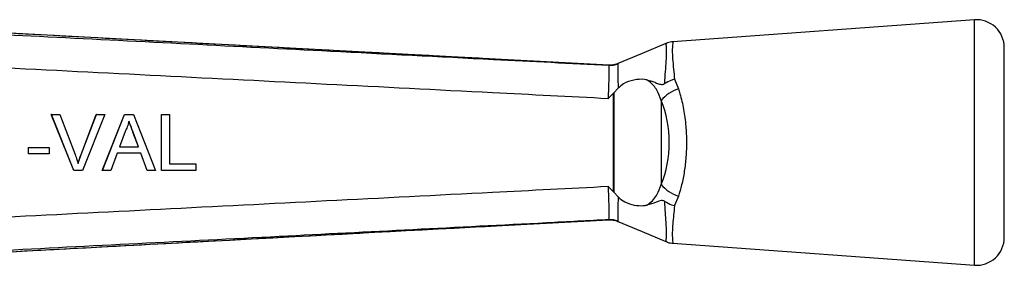
# Model space of a CAD drawing. Extents: x 102 to 305, y 50 to 283.
# Drawn here: x 217 to 305, y 70 to 92 of the extents above; entities that cross this region are included whole.
import ezdxf

# ---------------------------------------------------------------- set-up
doc = ezdxf.new("R2010")
doc.units = 0
doc.layers.get('0').update_dxf_attribs({"linetype": 'CONTINUOUS'})

msp = doc.modelspace()

# ---------------------------------------------------------------- linework, layer by layer
at = {"color": 7, "linetype": 'CONTINUOUS'}
for p, q in [((260.555, 88.481), (198.547, 91.806)), ((302.352, 92.075), (275.345, 90.097)), ((305.034, 72.568), (305.034, 89.581)), ((269.624, 87.996), (269.623, 87.997)), ((275.495, 86.736), (275.847, 85.884)), ((270.449, 85.945), (270.049, 85.528)), ((270.023, 85.5), (270.049, 85.528)), ((270.023, 76.649), (270.023, 85.5)), ((270.049, 85.528), (270.049, 76.621)), ((274.307, 84.825), (274.307, 77.324)), ((221.694, 78.575), (219.679, 83.575)), ((219.689, 83.575), (219.679, 83.575)), ((221.705, 78.575), (219.689, 83.575)), ((219.689, 83.575), (220.453, 83.575)), ((220.453, 83.575), (221.813, 79.991)), ((222.348, 79.991), (223.711, 83.575)), ((222.359, 79.991), (223.722, 83.575)), ((224.486, 83.575), (222.469, 78.575)), ((223.722, 83.575), (223.711, 83.575)), ((223.722, 83.575), (224.486, 83.575)), ((224.245, 78.575), (226.23, 83.575)), ((224.255, 78.575), (226.24, 83.575)), ((226.24, 83.575), (226.23, 83.575)), ((226.24, 83.575), (227.035, 83.575)), ((227.035, 83.575), (229.02, 78.575)), ((229.543, 78.575), (229.543, 83.575)), ((229.554, 83.575), (229.543, 83.575)), ((229.554, 78.575), (229.554, 83.575)), ((229.554, 83.575), (230.259, 83.575)), ((230.259, 83.575), (230.259, 79.152)), ((226.296, 82.074), (225.784, 80.69)), ((227.005, 82.004), (226.995, 82.004)), ((227.48, 80.69), (226.995, 82.004)), ((227.491, 80.69), (227.005, 82.004)), ((217.623, 80.049), (217.623, 80.626)), ((217.633, 80.626), (217.623, 80.626)), ((217.633, 80.049), (217.633, 80.626)), ((217.633, 80.626), (219.492, 80.626)), ((219.492, 80.626), (219.492, 80.049)), ((225.784, 80.69), (227.491, 80.69)), ((217.633, 80.049), (217.623, 80.049)), ((219.492, 80.049), (217.633, 80.049)), ((222.359, 79.991), (222.348, 79.991)), ((225.572, 80.113), (225.003, 78.575)), ((227.703, 80.113), (225.572, 80.113)), ((228.261, 78.575), (227.693, 80.113)), ((228.272, 78.575), (227.703, 80.113)), ((221.705, 78.575), (221.694, 78.575)), ((222.469, 78.575), (221.705, 78.575)), ((224.255, 78.575), (224.245, 78.575)), ((225.003, 78.575), (224.255, 78.575)), ((228.272, 78.575), (228.261, 78.575)), ((229.02, 78.575), (228.272, 78.575)), ((229.554, 78.575), (229.543, 78.575)), ((232.63, 78.575), (229.554, 78.575)), ((230.259, 79.152), (232.63, 79.152)), ((232.63, 79.152), (232.63, 78.575)), ((270.023, 76.649), (270.049, 76.621)), ((270.049, 76.621), (270.448, 76.204)), ((275.847, 76.265), (275.495, 75.414)), ((260.074, 73.643), (269.623, 74.153)), ((269.623, 74.153), (269.624, 74.153)), ((275.359, 72.051), (302.352, 70.075))]:
    msp.add_line(p, q, dxfattribs=at)
at = {"color": 8, "linetype": 'CONTINUOUS'}
for p, q in [((302.352, 70.075), (302.352, 92.075)), ((269.626, 87.996), (269.624, 87.996)), ((270.425, 88.119), (270.423, 88.118)), ((269.624, 74.153), (269.626, 74.154)), ((270.423, 74.031), (270.425, 74.031))]:
    msp.add_line(p, q, dxfattribs=at)
at = {"color": 7, "linetype": 'CONTINUOUS', "flags": 128}
for points in [[(274.716, 89.941), (272.596, 89.051), (270.368, 88.115)], [(269.623, 87.997), (264.043, 88.294), (260.556, 88.481)], [(270.368, 74.035), (272.596, 73.099), (274.73, 72.203)]]:
    msp.add_lwpolyline(points, dxfattribs=at)
at = {"color": 7, "linetype": 'CONTINUOUS'}
for centre, radius, start, end in [((302.534, 89.581), 2.5, 0, 94.18734), ((269.728, 89.988), 1.995, 267.07354, 290.40105), ((276.758, 82.909), 3.111, 107.02065, 141.98501), ((276.758, 79.24), 3.111, 218.01499, 252.97935), ((269.728, 72.162), 1.995, 69.59895, 92.92646), ((302.534, 72.568), 2.5, 265.81266, 0)]:
    msp.add_arc(centre, radius, start, end, dxfattribs=at)
msp.add_ellipse((270.693, 81.075), major_axis=(0, 6.793), ratio=0.638095, start_param=4.127501, end_param=5.297277, dxfattribs=at)
for points, knots in [([(189.451, 92.073), (191.439, 91.973), (201.415, 91.468), (219.834, 90.533), (241.123, 89.451), (257.872, 88.596), (266.179, 88.172), (269.626, 87.996)], [0, 0, 0, 0, 0.074393, 0.373275, 0.689184, 0.870998, 1, 1, 1, 1]), ([(275.351, 90.083), (275.309, 90.084), (275.102, 90.089), (274.88, 90.027), (274.724, 89.941), (274.712, 89.934)], [0, 0, 0, 0, 0.192308, 0.936301, 1, 1, 1, 1]), ([(269.558, 84.998), (266.103, 85.175), (252.736, 85.858), (229.456, 87.045), (206.19, 88.227), (192.836, 88.904), (189.396, 89.078)], [0, 0, 0, 0, 0.129294, 0.500266, 0.871237, 1, 1, 1, 1]), ([(269.558, 84.998), (269.575, 85.22), (269.619, 85.776), (269.634, 86.62), (269.643, 87.38), (269.652, 87.895), (269.635, 87.962), (269.626, 87.996)], [0, 0, 0, 0, 0.141865, 0.3566, 0.571471, 0.785693, 1, 1, 1, 1]), ([(270.415, 88.142), (270.373, 88.123), (270.25, 88.07), (270.052, 88.027), (269.863, 88.002), (269.745, 87.996), (269.69, 87.996), (269.659, 87.996), (269.634, 87.996), (269.628, 87.997), (269.624, 87.997)], [0, 0, 0, 0, 0.129342, 0.375769, 0.564217, 0.664034, 0.724619, 0.781359, 0.86593, 1, 1, 1, 1]), ([(270.419, 88.115), (270.419, 88.115), (270.419, 88.105), (270.409, 87.977), (270.406, 87.464), (270.422, 86.744), (270.441, 86.183), (270.449, 85.945)], [0, 0, 0, 0, 0.000015, 0.25975, 0.530735, 0.800551, 1, 1, 1, 1]), ([(270.423, 88.118), (270.421, 88.117), (270.419, 88.116), (270.419, 88.115), (270.419, 88.115)], [0, 0, 0, 0, 0.999125, 1, 1, 1, 1]), ([(273.016, 86.685), (272.951, 86.696), (272.589, 86.761), (271.877, 86.723), (271.014, 86.434), (270.604, 86.08), (270.449, 85.945)], [0, 0, 0, 0, 0.0810963, 0.4520707, 0.7923156, 1, 1, 1, 1]), ([(274.307, 84.825), (274.191, 85.148), (273.951, 85.818), (273.462, 86.38), (273.106, 86.629), (273.031, 86.675), (273.016, 86.685)], [0, 0, 0, 0, 0.4261041, 0.8842484, 0.9754256, 1, 1, 1, 1]), ([(273.016, 86.685), (273.258, 86.621), (273.623, 86.525), (274.047, 86.329), (274.324, 86.268), (274.527, 86.301), (274.596, 86.339), (274.623, 86.353)], [0, 0, 0, 0, 0.442062, 0.665858, 0.885513, 0.954539, 1, 1, 1, 1]), ([(275.495, 86.736), (275.49, 86.734), (275.382, 86.705), (275.075, 86.606), (274.803, 86.454), (274.623, 86.353)], [0, 0, 0, 0, 0.0176379, 0.3510494, 1, 1, 1, 1]), ([(275.847, 85.884), (275.893, 85.738), (276.074, 85.164), (276.326, 84.063), (276.522, 82.608), (276.585, 81.158), (276.538, 79.789), (276.386, 78.482), (276.158, 77.296), (275.947, 76.597), (275.847, 76.265)], [0, 0, 0, 0, 0.051861, 0.204591, 0.357244, 0.49186, 0.626475, 0.755024, 0.883608, 1, 1, 1, 1]), ([(270.023, 85.5), (269.877, 85.329), (269.729, 85.154), (269.56, 85.001), (269.558, 84.998)], [0, 0, 0, 0, 0.9838494, 1, 1, 1, 1]), ([(226.638, 82.998), (226.59, 82.819), (226.505, 82.501), (226.36, 82.205), (226.296, 82.074)], [0, 0, 0, 0, 0.559915, 1, 1, 1, 1]), ([(226.995, 82.004), (226.964, 82.087), (226.903, 82.253), (226.782, 82.579), (226.692, 82.822), (226.633, 82.982)], [0, 0, 0, 0, 0.253961, 0.50792, 1, 1, 1, 1]), ([(227.005, 82.004), (226.936, 82.19), (226.813, 82.521), (226.691, 82.852), (226.638, 82.998)], [0, 0, 0, 0, 0.56, 1, 1, 1, 1]), ([(221.813, 79.991), (221.869, 79.842), (221.969, 79.576), (222.051, 79.303), (222.087, 79.184)], [0, 0, 0, 0, 0.559998, 1, 1, 1, 1]), ([(222.077, 79.184), (222.097, 79.252), (222.138, 79.388), (222.225, 79.658), (222.299, 79.858), (222.348, 79.991)], [0, 0, 0, 0, 0.250067, 0.500147, 1, 1, 1, 1]), ([(222.087, 79.184), (222.133, 79.336), (222.216, 79.608), (222.315, 79.874), (222.359, 79.991)], [0, 0, 0, 0, 0.559972, 1, 1, 1, 1]), ([(189.396, 73.071), (192.837, 73.246), (206.19, 73.923), (229.456, 75.105), (252.736, 76.291), (266.103, 76.974), (269.558, 77.151)], [0, 0, 0, 0, 0.128765, 0.499734, 0.870704, 1, 1, 1, 1]), ([(269.626, 74.154), (269.635, 74.187), (269.652, 74.254), (269.643, 74.769), (269.634, 75.529), (269.618, 76.373), (269.575, 76.929), (269.558, 77.151)], [0, 0, 0, 0, 0.214223, 0.428364, 0.643232, 0.857964, 1, 1, 1, 1]), ([(269.558, 77.151), (269.56, 77.149), (269.729, 76.995), (269.877, 76.821), (270.023, 76.649)], [0, 0, 0, 0, 0.016148, 1, 1, 1, 1]), ([(273.015, 75.465), (273.031, 75.474), (273.379, 75.689), (273.681, 76.01), (274.067, 76.648), (274.192, 77), (274.307, 77.324)], [0, 0, 0, 0, 0.024696, 0.536972, 0.573524, 1, 1, 1, 1]), ([(270.448, 76.204), (270.44, 75.966), (270.421, 75.405), (270.407, 74.685), (270.41, 74.173), (270.419, 74.045), (270.419, 74.034), (270.419, 74.034)], [0, 0, 0, 0, 0.199633, 0.46941, 0.740402, 0.999985, 1, 1, 1, 1]), ([(270.448, 76.204), (270.459, 76.194), (270.632, 76.013), (271.094, 75.695), (271.879, 75.434), (272.554, 75.389), (272.909, 75.447), (273.015, 75.465)], [0, 0, 0, 0, 0.0148409, 0.2540448, 0.5596504, 0.8682141, 1, 1, 1, 1]), ([(274.623, 75.796), (274.614, 75.801), (274.573, 75.826), (274.472, 75.863), (274.2, 75.872), (273.747, 75.673), (273.296, 75.544), (273.015, 75.465)], [0, 0, 0, 0, 0.014699, 0.070671, 0.162574, 0.479095, 1, 1, 1, 1]), ([(274.623, 75.796), (274.824, 75.685), (275.098, 75.534), (275.405, 75.438), (275.49, 75.415), (275.495, 75.414)], [0, 0, 0, 0, 0.721314, 0.982349, 1, 1, 1, 1]), ([(269.626, 74.154), (267.765, 74.059), (257.917, 73.555), (239.626, 72.622), (218.214, 71.534), (201.338, 70.678), (192.904, 70.251), (189.451, 70.076)], [0, 0, 0, 0, 0.069628, 0.36851, 0.684418, 0.87081, 1, 1, 1, 1]), ([(269.624, 74.153), (269.628, 74.153), (269.635, 74.153), (269.689, 74.154), (269.785, 74.152), (269.971, 74.137), (270.194, 74.097), (270.352, 74.033), (270.416, 74.007)], [0, 0, 0, 0, 0.206473, 0.305083, 0.37649, 0.536629, 0.810998, 1, 1, 1, 1]), ([(198.547, 70.345), (203.752, 70.625), (224.26, 71.728), (244.769, 72.822), (260.074, 73.639)], [0, 0, 0, 0, 0.253765, 1, 1, 1, 1]), ([(270.419, 74.034), (270.419, 74.034), (270.419, 74.033), (270.421, 74.032), (270.423, 74.031)], [0, 0, 0, 0, 0.000875, 1, 1, 1, 1]), ([(274.731, 72.208), (274.743, 72.201), (274.899, 72.109), (275.121, 72.057), (275.324, 72.062), (275.359, 72.063)], [0, 0, 0, 0, 0.061064, 0.83788, 1, 1, 1, 1])]:
    msp.add_open_spline(points, degree=3, knots=knots, dxfattribs=at)
at = {"color": 8, "linetype": 'CONTINUOUS'}
for points, knots in [([(260.556, 88.481), (253.73, 88.846), (239.982, 89.58), (219.313, 90.687), (205.469, 91.43), (198.548, 91.802)], [0, 0, 0, 0, 0.330247, 0.665123, 1, 1, 1, 1]), ([(275.351, 90.023), (275.354, 90.045), (275.364, 90.111), (275.317, 89.826), (275.283, 89.34), (275.32, 88.592), (275.403, 87.721), (275.467, 87.037), (275.495, 86.736)], [0, 0, 0, 0, 0.099427, 0.284585, 0.475054, 0.660173, 0.850671, 1, 1, 1, 1]), ([(274.623, 86.353), (274.645, 86.724), (274.69, 87.471), (274.761, 88.404), (274.785, 88.934), (274.79, 89.377), (274.769, 89.709), (274.73, 89.959), (274.738, 89.902), (274.741, 89.882)], [0, 0, 0, 0, 0.167697, 0.338047, 0.514341, 0.539051, 0.719034, 0.904896, 1, 1, 1, 1]), ([(274.734, 72.212), (274.733, 72.208), (274.726, 72.151), (274.772, 72.391), (274.795, 72.959), (274.773, 73.478), (274.735, 74.085), (274.684, 74.766), (274.643, 75.45), (274.623, 75.796)], [0, 0, 0, 0, 0.0181458, 0.3146428, 0.4716781, 0.6333018, 0.691125, 0.8435731, 1, 1, 1, 1]), ([(275.495, 75.414), (275.44, 74.841), (275.348, 73.902), (275.285, 72.968), (275.307, 72.296), (275.369, 71.995), (275.36, 72.058), (275.359, 72.062)], [0, 0, 0, 0, 0.292423, 0.479869, 0.672942, 0.981385, 1, 1, 1, 1]), ([(198.548, 70.348), (200.545, 70.455), (210.53, 70.991), (227.437, 71.898), (245.267, 72.852), (255.79, 73.414), (259.391, 73.606), (260.074, 73.643)], [0, 0, 0, 0, 0.0973789, 0.4868945, 0.8243937, 0.9667213, 1, 1, 1, 1])]:
    msp.add_open_spline(points, degree=3, knots=knots, dxfattribs=at)

doc.saveas('drawing.dxf')
